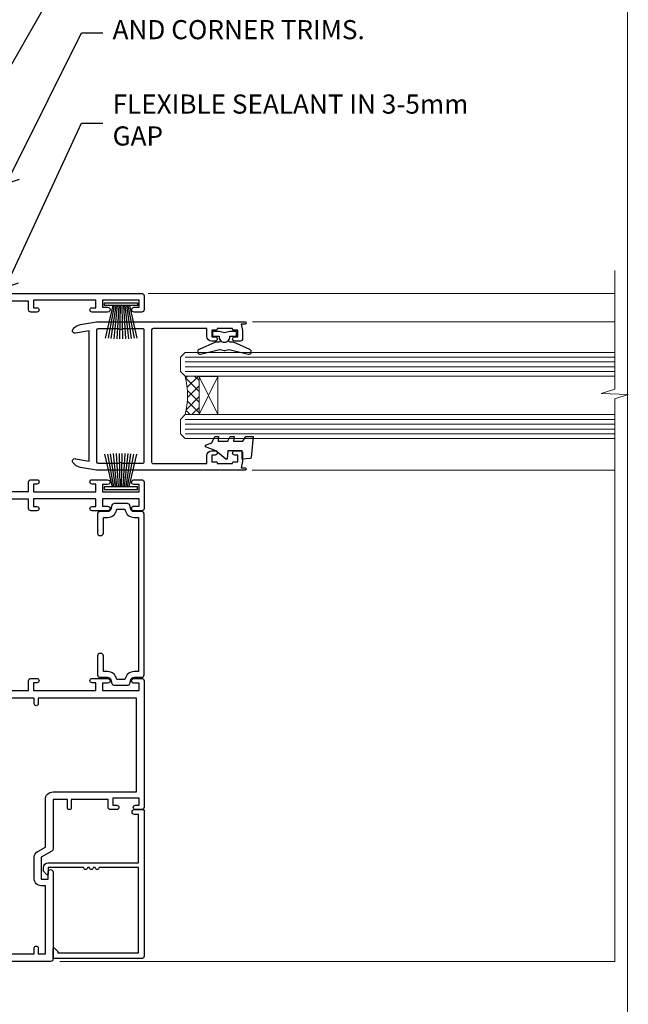
# Model space of a CAD drawing. Units: millimetres. Extents: x -33 to 7753, y -256 to 1143.
# Drawn here: x 2826 to 2953, y 283 to 489 of the extents above; entities that cross this region are included whole.
import ezdxf
from ezdxf import colors
from ezdxf.entities.mleader import LeaderData, LeaderLine
from ezdxf.math import Vec2, Vec3

# ---------------------------------------------------------------- set-up
doc = ezdxf.new("R2010")
doc.units = ezdxf.units.MM
doc.layers.add('Aluminium Systems Ltd Joinery Detail', color=7, linetype='Continuous')
doc.layers.add('Aluminium Systems Ltd Notes', color=7, linetype='Continuous')
doc.layers.add('No Print', color=7, linetype='Continuous', plot=False)
doc.styles.get("Standard").update_dxf_attribs({"font": 'arial.ttf'})

# ---------------------------------------------------------------- blocks, each defined once
blk = doc.blocks.new('Page Layout')
at = {"layer": 'Aluminium Systems Ltd Joinery Detail', "color": 8, "lineweight": 5}
blk.add_lwpolyline([(0, 694.6394637946069), (0, 0), (553.0825377109722, 0), (553.0825377109722, 694.6394637946069)], close=True, dxfattribs=at)
blk = doc.blocks.new('Page Layout Group')
at = {"layer": 'No Print'}
blk.add_blockref('Page Layout', (2400, 0), dxfattribs=at)
blk = doc.blocks.new('PB69750-4B')
for p, q in [((-1.750000000000014, 0.5), (-3.322276449314941, 7.321139697068929)), ((-1.431818181818187, 0.5), (-2.721879321754528, 7.380097546926656)), ((-1.113636363636374, 0.5), (-2.119293789530161, 7.427384292916386)), ((-0.7954545454545467, 0.5), (-1.515002302965286, 7.462919719820221)), ((-0.4772727272727337, 0.5), (-0.9094902062915224, 7.486643546856435)), ((-0.1590909090909065, 0.5), (-0.3032449143314011, 7.498515529937265)), ((0.1590909090909207, 0.5), (0.3032449143314011, 7.498515529937265)), ((0.4772727272727337, 0.5), (0.9094902062915367, 7.486643546856435)), ((0.795454545454561, 0.5), (1.515002302965286, 7.462919719820221)), ((1.113636363636374, 0.5), (2.119293789530161, 7.427384292916386)), ((1.431818181818201, 0.5), (2.721879321754528, 7.380097546926656)), ((1.750000000000014, 0.5), (3.322276449314955, 7.321139697068929))]:
    blk.add_line(p, q)
blk.add_lwpolyline([(-3.450000000000003, 0), (3.450000000000003, 0), (3.450000000000003, 0.5), (-3.450000000000003, 0.5)], close=True)
blk = doc.blocks.new('SH270B')
blk.add_blockref('PB69750-4B', (0, 0))
blk = doc.blocks.new('F212-21056')
at = {"layer": 'Aluminium Systems Ltd Joinery Detail', "linetype": 'Continuous', "flags": 128}
blk.add_lwpolyline([(136.5999999999947, 36.30000001105515), (136.5999999999947, 37.40000001105551, 1.000000000001819), (135.5999999999947, 37.40000001105369), (135.6000000000002, 34.15000148976111, 0.9999999999999999), (136.500002957411, 34.15000148976111), (136.500002957411, 34.90000001105551), (138.0999999999947, 34.90000001105551), (138.0999999999947, 21.90001072322781), (136.500002957411, 21.90001072322781), (136.5000029574128, 22.65001072322781, 0.9999999999999999), (135.6000029574132, 22.65001072322781), (135.6000029574132, 21.40001072322781, 0.414213562373095), (136.1000029574132, 20.90001072322781), (137.8999999999976, 20.90001072322781), (137.8999999999976, 11.60001072320091), (98.15000000000123, 11.60001072320478), (98.15000000000123, 20.90001072322781), (100.0999970425835, 20.90001072322781, 0.414213562373095), (100.5999970425835, 21.40001072322781), (100.5999970425835, 22.65001072322781, 0.9999999999999999), (99.69999704258203, 22.65001072322781), (99.69999704258203, 21.90001072322781), (98.09999999999832, 21.90001072322781), (98.09999999999832, 34.90000001105551), (99.69999704258203, 34.90000001105551), (99.69999704258385, 34.15000148976111, 0.9999999999999999), (100.5999999999947, 34.15000148976111), (100.5999999999983, 37.40000001105369, 1.000000000001819), (99.59999999999832, 37.40000001105551), (99.59999999999832, 36.30000001105515), (98.09999999999832, 36.30000001105515), (98.09999999999832, 44.00000001105587), (99.59999999999832, 44.00000001105587), (99.60000000000196, 42.90000001105369, 0.9999999999981809), (100.600000000002, 42.90000001105551), (100.5999999999983, 44.50000001105587, 0.414213562373095), (100.0999999999983, 45.00000001105587), (94.59999999999468, 45.00000001105587, 0.414213562373095), (94.09999999999468, 44.50000001105587), (94.09999999999468, 42.90000001105551, 0.9999999999981809), (95.09999999999468, 42.90000001105369), (95.09999999999468, 44.00000001105587), (96.59999999999468, 44.00000001105587), (96.59999999999468, 36.30000001105515), (95.09999999999468, 36.30000001105515), (95.09999999999468, 37.40000001105551, 1.000000000001819), (94.09999999999468, 37.40000001105369), (94.10000000000014, 34.15000148976111, 0.9999999999999999), (95.00000295741097, 34.15000148976111), (95.00000295741097, 34.90000001105551), (96.59999999999468, 34.90000001105551), (96.59999999999468, 21.90001072322781), (95.00000295741097, 21.90001072322781), (95.00000295741279, 22.65001072322781, 0.9999999999999999), (94.10000295741315, 22.65001072322781), (94.10000295741315, 21.40001072322781, 0.414213562373095), (94.60000295741315, 20.90001072322781), (96.5499999999954, 20.90001072322781), (96.5499999999954, 11.60001072320125), (56.59999999999854, 11.60001072319955), (56.59999999999832, 20.90001072322781), (58.59999704258348, 20.90001072322781, 0.414213562373095), (59.09999704258348, 21.40001072322781), (59.09999704258348, 22.65001072322781, 0.9999999999999999), (58.19999704258203, 22.65001072322781), (58.19999704258203, 21.90001072322781), (56.59999999999832, 21.90001072322781), (56.59999999999832, 34.90000001105551), (58.19999704258203, 34.90000001105551), (58.19999704258385, 34.15000148976111, 0.9999999999999999), (59.09999999999468, 34.15000148976111), (59.09999999999832, 37.40000001105369, 1.000000000001819), (58.09999999999832, 37.40000001105551), (58.09999999999832, 36.30000001105515), (56.59999999999832, 36.30000001105515), (56.59999999999832, 44.00000001105587), (58.09999999999832, 44.00000001105587), (58.10000000000196, 42.90000001105369, 0.9999999999981809), (59.10000000000196, 42.90000001105551), (59.09999999999832, 44.50000001105587, 0.414213562373095), (58.59999999999832, 45.00000001105587), (32.2000000000005, 45.00000001105587, 0.414213562373095), (31.7000000000005, 44.50000001105587), (31.7000000000005, 43.20000001105478, 0.9999999999999999), (32.60000000000196, 43.20000001105478), (32.59999999999832, 44.00000001105587), (34.09999999999832, 44.00000001105587), (34.09999999999832, 38.50000001105587), (32.59999999999832, 38.50000001105587), (32.59999999999832, 39.30000001105515, 0.9999999999999999), (31.69999999999686, 39.30000001105515), (31.7000000000005, 38.00000001105406, 0.4142135623720295), (32.2000000000005, 37.50000001105587), (33.79999999999905, 37.50000001105587), (33.79999999999905, 29.80000001105515), (32.09999999999832, 29.80000001105515, 0.9999999999999999), (32.09999999999832, 29.00000001105587), (33.79999999999905, 29.00000001105587), (33.79999999999905, 26.0000000110104), (23.48871270555696, 26.00000001105587, 0.2679793930039699), (23.05567182911159, 25.74995120494174), (21.75699999999756, 23.50000001105587), (17.2000000000005, 23.50000001105587), (17.2000000000005, 25.00000001105587), (18.7000000000005, 25.00000001105587, 0.9999999999999999), (18.7000000000005, 26.00000001105587), (0.4999999999997726, 26.00000001105587, 0.414213562373095), (-2.273736754432321e-13, 25.50000001105587), (0, 1.600000000002296, 0.4142135623730742), (1.600000000001501, 0), (50.63403342950551, 5.684341886080801e-14), (51.67326386982336, 1.799999923416237, 0.4142135623717527), (51.60005878906873, 2.07320500417535), (50.90005878907346, 2.477350192606593), (50.90005878907709, 9.000010723208163, -0.4142135623725622), (51.90005878907709, 10.00001072320634), (52.07504802575227, 10.00001072320634, -0.4142135623698984), (53.07504802575772, 9.000010723219077), (53.07504802579956, 5.150010723209618, 0.414213562373095), (53.27504802580029, 4.950010723208891), (55.70004802586141, 4.950010723208891), (56.10004802585922, 5.350010723208527), (56.50004802586068, 4.950010723208891), (58.9250480259218, 4.950010723208891, 0.4142135623757589), (59.12504802592071, 5.150010723209618), (59.12504802592252, 6.750010723240905, 0.4142135623757589), (58.92504802591998, 6.950010723245271), (58.3411739962869, 6.950010723207072, 0.5666580929707958), (57.11347143408261, 7.33545028362829, -0.1837465194459543), (56.10004802581193, 6.950010723205253), (54.5750480258032, 6.950010723190701), (54.5750480258032, 7.195383785659999), (54.93183025005078, 7.494759618433875, -0.3639702342665841), (54.93183025004896, 9.455261827977722), (54.5750480258032, 9.754637660753417), (54.5750480258032, 10.00001072316087), (56.10004802580465, 10.00001072320816, -0.1837465194615133), (57.1134714341681, 9.614571162754203, 0.5666580929869405), (58.34117399640172, 10.00001072320634), (83.29999858915721, 10.00001072320634), (83.29999858915721, 2.477350155288207), (82.59999858916012, 2.073204966856849, 0.4142135623767503), (82.52679350840572, 1.799999886097851), (83.56602399024518, -1.092357138077205e-07), (84.19999864430315, -3.931194214601419e-08, 0.4142135300680742), (84.69999858915503, 0.4999999606880579), (84.69999858910774, 10.00001068586545), (84.69999858910774, 10.00001068586545), (92.25887261866706, 10.00001068589091, 0.566658092971299), (93.4865751808727, 9.614571125467421, -0.1837465194457441), (94.49999858914157, 10.00001068589114), (96.02499858914803, 10.00001068590615), (96.02499858914803, 9.754637623437304), (95.66821636490363, 9.455261790663428, -0.3639702342667704), (95.66821636490408, 7.494759581118558), (96.02499858914803, 7.195383748344796), (96.02499858914803, 6.950010685936888), (94.49999858914884, 6.950010685890504, -0.1837465194615922), (93.48657518078267, 7.335450246344465, 0.5666580929875286), (92.2588726185536, 6.950010685889822), (91.67499858897804, 6.950010685900509, 0.4142135623784227), (91.47499858897459, 6.750010685900691), (91.47499858897504, 5.15001068586713, 0.414213562373095), (91.67499858897486, 4.950010685867312), (94.09999858903689, 4.950010685867312), (94.49999858903652, 5.350010685867403), (94.89999858903616, 4.950010685867312), (97.32499858909637, 4.950010685867312, 0.414213562373095), (97.52499858909619, 5.15001068586713), (97.52499858909619, 9.00001068586522, -0.4142135623730284), (98.52499858909619, 10.00001068586499), (104.2999985889635, 10.00001068586545), (104.2999985889635, 0.4999999606641836, 0.4142135300680742), (104.7999985338154, -3.933581638193573e-08), (105.3203777284964, -9.673107115304447e-08, 0.2679492219855076), (105.4935828313121, 0.09999990326952002), (106.4732036697144, 1.796752967548912, 0.4142135623744373), (106.3999985889584, 2.069958048306887), (105.6999985889631, 2.474103236739495), (105.6999985889631, 10.00001068586499), (130.6589435818485, 10.00001068586454, 0.5666580929713638), (131.8866461440546, 9.614571125440932, -0.1837465194457516), (132.900069552323, 10.00001068586465), (134.4250695523299, 10.00001068587977), (134.4250695523299, 9.754637623410929), (134.0682873280855, 9.455261790637053, -0.3639702342667704), (134.068287328086, 7.494759581092183), (134.4250695523299, 7.19538374831842), (134.4250695523299, 6.950010685910513), (132.9000695523303, 6.950010685864129, -0.1837465194615922), (131.8866461439641, 7.335450246318089, 0.5666580929875717), (130.6589435817407, 6.950010685889822), (130.0750093521881, 6.950010685900509, 0.4142135623784227), (129.8750093521847, 6.750010685900691), (129.8750093521851, 5.15001068586713, 0.414213562373095), (130.075009352185, 4.950010685867312), (132.500009352247, 4.950010685867312), (132.9000093522466, 5.350010685867403), (133.3000093522463, 4.950010685867312), (135.7250093523065, 4.950010685867312, 0.414213562373095), (135.9250093523063, 5.15001068586713), (135.9250093523063, 9.00001068586522, -0.414213562373095), (136.9250093523072, 10.00001068586522), (137.099998588961, 10.00001068586522, -0.4142135623729286), (138.099998588961, 9.000010685865675), (138.0999985889642, 2.474103236739268), (137.3999985889703, 2.069958048307456, 0.414213562374551), (137.3267935082138, 1.796752967548912), (138.3064143466157, 0.09999990326952002, 0.2679492219857861), (138.4796194494323, -9.673107115304447e-08), (139.0000000552484, -3.93351342609094e-08, 0.4142135300680742), (139.5000000001003, 0.4999999606648657), (139.4999999999962, 44.50000001105769, 0.4142135623720295), (138.9999999999962, 45.00000001105587), (136.0999999999947, 45.00000001105587, 0.414213562373095), (135.5999999999947, 44.50000001105587), (135.5999999999947, 42.90000001105551, 0.9999999999981809), (136.5999999999947, 42.90000001105369), (136.5999999999947, 44.00000001105587), (138.0999999999947, 44.00000001105587), (138.0999999999947, 36.30000001105515)], format="xyb", close=True, dxfattribs=at)
at = {"layer": 'Aluminium Systems Ltd Joinery Detail', "linetype": 'Continuous'}
blk.add_lwpolyline([(9.624999999999773, 1.600000000002296), (16.599995655057, 1.600000000000932), (1.800000000000637, 1.600000000002296, -0.414213562373428), (1.600000000000364, 1.800000000002342), (1.599999999998317, 10.80001072320385), (2.799999999999045, 10.80001072320385, 0.9999999999999999), (2.799999999999045, 11.60001072320313), (1.599999999998317, 11.60001072320313), (1.599999999998317, 22.10000001105448), (2.799999999999045, 22.1000000110563, 0.9999999999999999), (2.799999999999045, 22.90000001105921), (1.599999999998317, 22.90000001105739), (1.599999999998317, 24.40000001105733), (15.79999999999905, 24.40000001105369), (15.80000000000086, 23.50000001105587, 0.4142135623734756), (17.2000000000005, 22.10000001105811), (21.75699999999938, 22.10000001105448, 0.2679793930044862), (22.96951445405261, 22.80013666817479), (23.89295557556375, 24.40000001105369), (33.80000000006817, 24.40000001105369, 0.414213562374427), (35.40000000006671, 26.00000001105951), (35.40000000000123, 43.40000001105551), (54.99999999999613, 43.40000001105551), (54.99999999991974, 22.90000001097729), (53.79999999991901, 22.90000001097729, 0.9999999999999999), (53.79999999991901, 22.10000001097802), (54.9999999999161, 22.10000001097802), (54.99999999988154, 11.60001072320307), (51.90005878907618, 11.60001072320307, 0.414213562373095), (49.30005878907673, 9.000010723204525), (49.30005878907855, 1.600000000002126), (22.65001494525723, 1.600000000002183), (22.65000530013481, 3.325010723144487, 0.1837465194545231), (21.88544486060187, 5.335244041300939, 1.00000000000231), (20.76456573971677, 4.338434131463032, -0.183746519445415), (21.15000530013299, 3.325010723193941), (21.15000530015095, 1.800010723188848), (20.90463223768165, 1.80001072318862), (20.60525640490914, 2.156792947432223, -0.3639702342613864), (18.64475419538849, 2.156792947412441), (18.34537836263189, 1.800010723186119), (18.10000530016259, 1.800010723185778), (18.10000530017737, 3.325010723190871, -0.1837465194449396), (18.48544486059018, 4.338434131458598, 1.000000000004035), (17.36456573970418, 5.335244041296392, 0.1837465194545112), (16.60000530017555, 3.325010723138575), (16.599995655057, 1.600000000000932)], format="xyb", close=True, dxfattribs=at)
blk = doc.blocks.new('F223-20227')
blk.add_lwpolyline([(12.0999114222205, 9.600000217851095), (12.09991142222049, 9.200000217851096, -1.000000000000002), (12.09991142222051, 8.400000217851096), (12.0999114222206, 1.000000217851095), (13.39999370821801, 1.000000217851095, -0.6682266778090358), (13.54139627609192, 0.658560075745811), (12.88266142222045, 2.178510953854129e-07), (12.0999114222206, 2.178510953854129e-07, -0.414213562373095), (11.0999114222206, 1.000000217851095), (11.09991142222077, 19.7999622178512), (1.000000422221376, 19.7999622178512), (1.000000422221433, 18.99996221785148, -0.4142135623731377), (0.5000004222214329, 18.49996221785142), (0.5000004222214329, 18.49996221785142, -0.4142135623730622), (4.222214329274721e-07, 18.99996221785136), (4.222212623972155e-07, 20.79996221785115, -0.4142135623731185), (0.2000004222213079, 20.99996221785122), (30.59987142222133, 20.99996221785122, -0.4142135623730992), (31.09987142222133, 20.49996221785119), (31.09987142222116, 2.000000217850641), (29.08271413469532, 2.000000217850641, -0.6681786379192693), (28.94129277845803, 2.341421574087974), (29.5998714222203, 3.000000217850641), (29.89987142222117, 3.000000217850641), (29.89987142222117, 19.7999622178512), (12.09991142222037, 19.7999622178512), (12.09991142222047, 11.6000002178511, -1.000000000000002), (12.09991142222048, 10.8000002178511), (12.09991142222049, 10.4000002178511, -1.000000000000002)], format="xyb", close=True)
blk = doc.blocks.new('F242-21513')
at = {"flags": 128}
blk.add_lwpolyline([(2.875000000002984, 8.50000000000108), (35.07499999999996, 8.500000000001073), (35.0750000000001, 7.600000000000243, 0.3455142214524974), (36.52317250378999, 5.754504967856228), (36.75000000000304, 5.698971412956034), (36.75000000000298, 4.00102858704502), (36.52317250378982, 3.94549503214477, 0.345514221452498), (35.07500000000007, 2.100000000000634), (35.07499999999996, 1.199999999999974), (31.77500000000001, 1.199999999999918, 0.414213562373095), (31.27500000000001, 0.6999999999999176), (31.27499999999995, 0.4999999999999289, 0.4142135623730617), (31.77499999999995, -1.4210854715202e-14), (35.77500000000012, -7.105427357601002e-14, 0.414213562373095), (36.27500000000012, 0.4999999999999289), (36.27500000000012, 2.100000000000861, -0.3455142214525114), (36.80853723823819, 2.779919222369514), (37.57940952255447, 2.968649773280667, 0.339454258863361), (37.95000000000297, 3.451612686422713), (37.95000000000297, 6.248387313580274, 0.3394542588633857), (37.57940952255447, 6.731350226720387), (36.80853723823824, 6.920080777631419, -0.3455142214525241), (36.27499999999972, 7.599999999999959), (36.27500000000016, 9.200000000001005, 0.414213562373095), (35.77499999999974, 9.700000000001005), (2.175000000003223, 9.700000000001069, 0.414213562373095), (1.675000000002797, 9.200000000001069), (1.675000000003223, 7.599999999999966, -0.3455142214525239), (1.1414627617647, 6.920080777631426), (0.3705904774484736, 6.731350226720338, 0.3394542588633775), (-2.842170943040401e-14, 6.248387313580338), (2.842170943040401e-14, 3.451612686422777, 0.3394542588633688), (0.3705904774484736, 2.968649773280731), (1.141462761764757, 2.779919222369585, -0.3455142214525114), (1.675000000002825, 2.100000000000932), (1.675000000002825, 0.5, 0.414213562373095), (2.175000000002825, 0), (6.175000000002825, 0, 0.414213562373095), (6.675000000002825, 0.5), (6.675000000002882, 0.6999999999998749, 0.4142135623731283), (6.175000000002882, 1.199999999999932), (2.875000000002984, 1.199999999999989), (2.875000000002871, 2.100000000000819, 0.3455142214524811), (1.426827496213065, 3.945495032144834), (1.199999999999903, 4.001028587045028), (1.19999999999996, 5.698971412956041), (1.426827496213122, 5.754504967856235, 0.3455142214524983), (2.875000000002842, 7.600000000000421)], format="xyb", close=True, dxfattribs=at)
blk = doc.blocks.new('DY430')
blk.add_lwpolyline([(3.750000003219053, 7.787641979452935), (4.750000003219057, 8.412511331362264), (4.750000003219064, 9.912511331362271), (0.327803933092305, 9.525619307337298, 0.3639702342661976), (0.1459961420234848, 9.343811516268477), (3.219064126369631e-09, 7.675068013732659), (1.750000003219053, 7.675068013732652), (1.750000003219061, 4.675068013732659), (3.219064126369631e-09, 4.5219628525623), (3.219064126369631e-09, 4.221962852562289), (1.750000003219057, 2.136394065522431), (2.548248994301652, -5.111807865887386e-09), (2.951751012136466, -5.111807865887386e-09), (3.436289395081346, 1.296794528776978), (4.750000003219057, 1.937534004310404), (4.750000003219053, 2.737534004310422), (3.750000003219057, 2.650045340784494), (3.75000000321905, 4.649801415744545), (4.750000003219057, 5.137534004310403), (4.750000003219053, 5.937534004310422), (3.750000003219068, 5.850045340784494)], format="xyb", close=True)
blk = doc.blocks.new('F332-21495')
at = {"flags": 128}
for points in [[(2.400006320124305, 0.5955049055572204, -0.6705585010340266), (1.596677866038931, 0.08743269869091819, -0.1972044072456761), (0.582031177381964, 1.691721508095441), (4.316385684433044e-07, 4.992581894897455), (4.316319746067165e-07, 35.99258189489063, -0.9999999999999999), (0.5000004316401601, 35.992581894887), (0.5000004316401601, 35.19258189488681), (1.805807188508993, 35.45374324627045, -0.04938898902177995), (2.198039458790277, 35.49258189488791), (3.550000431724925, 35.49258189488518, -0.414213562373095), (4.050000431724925, 34.99258189488518), (4.050000431724015, 33.84258189489464, -0.9999999999999999), (3.150000431715284, 33.84258189489464), (3.15000043172256, 34.49258189488881), (1.750000431721105, 34.49258189488881), (1.750000431729291, 33.59258189489191, -0.414213562374427), (1.550000431728563, 33.39258189489027), (1.400000431618878, 33.39258189489027), (1.400000431618878, 30.19258189489318), (1.550000431757667, 30.19258189489318, -0.4142135623704312), (1.750000431757485, 29.99258189489518), (1.750000431764761, 29.09258189489464), (3.15000043172256, 29.09258189489464), (3.150000431715284, 29.74258189488881, -0.9999999999999999), (4.050000431724015, 29.74258189488881), (4.050000431723788, 29.04258189489173, -0.4142135623730867), (3.050000431723788, 28.04258189489173), (1.400000431652074, 28.0425818949181), (1.400000431647413, 16.79258189488664, 0.4142135623731784), (1.700000431647368, 16.49258189488651), (29.30000043168644, 16.49258189488293, 0.4142135623746436), (29.60000043168651, 16.79258189488448), (29.60000043162847, 28.04258189491898), (27.95000043165976, 28.04258189489173, -0.4142135623731034), (26.95000043165982, 29.0425818948917), (26.95000043165999, 29.74258189488879, -0.9999999999999999), (27.85000043165417, 29.74258189488879), (27.85000043165417, 29.09258189489461), (29.25000043169928, 29.09258189489461), (29.250000431692, 29.99258189488424, -0.414213562374427), (29.45000043169273, 30.19258189488588), (29.6000004315905, 30.19258189488588), (29.6000004315905, 33.39258189489752), (29.45000043166363, 33.39258189489752, -0.4142135623684333), (29.25000043166267, 33.59258189489552), (29.25000043165562, 34.49258189488879), (27.85000043165417, 34.49258189488879), (27.85000043165417, 33.84258189489461, -0.9999999999999999), (26.95000043165999, 33.84258189489461), (26.9500004316609, 34.99258189488515, -0.4142135623688329), (27.45000043158814, 35.49258189489242), (28.80196140442001, 35.49258189488879, -0.04938898902122143), (29.19419367469641, 35.45374324627042), (30.5000004316056, 35.19258189488497), (30.50000043162561, 35.99258189489061, -0.9999999999935766), (31.00000043160287, 35.99258189489018), (31.00000043160219, 4.992581894897455), (30.41796968585879, 1.691721508095441, -0.1972044072456687), (29.40332299720183, 0.08743269869094661, -0.6705585010340168), (28.59999454311645, 0.5955049055571919), (29.11082738152584, 3.49258189490655), (1.88917348171492, 3.49258189490655)], [(29.6000004316038, 10.3925818948957, 0.500000000000071), (29.6000004316038, 9.59258189489563), (29.6000004316038, 5.392581894903287, -0.4142135623731504), (29.30000043160373, 5.092581894903276), (1.700000431637136, 5.092581894906914, -0.4142135623730396), (1.400000431637181, 5.392581894906925), (1.400000431637181, 9.59258189489563, 0.500000000000071), (1.400000431637181, 10.3925818948957), (1.400000431637181, 14.59258189488801, -0.4142135623731505), (1.700000431637193, 14.89258189488802), (29.30000043160379, 14.892581894888, -0.414213562373095), (29.6000004316038, 14.59258189488799)]]:
    blk.add_lwpolyline(points, format="xyb", close=True, dxfattribs=at)
blk = doc.blocks.new('AC35 Stacker Window Jamb')
at = {"layer": 'Aluminium Systems Ltd Joinery Detail', "lineweight": 5}
h = blk.add_hatch(dxfattribs=at)
h.set_pattern_fill('NET', color=256, scale=0.5, angle=-135.0000000000001)
h.set_pattern_definition([(224.9999999999999, (-63.25921817266953, 844.1491177313187), (1.122532015133643, -1.122532015133645), []), (314.9999999999999, (-63.25921817266953, 844.1491177313187), (1.122532015133645, 1.122532015133643), [])])
edge = h.paths.add_edge_path()
edge.add_line((56.00765722163669, -30.60752813773979), (55.91607515196938, -30.60752813774161))
edge.add_arc((51.00765722164124, -20.00026952530334), 11.68787841526074, -65.16806472836493, -64.67238000446147)
edge.add_line((56.00765722163669, -30.56466737136907), (56.00765722163669, -30.60752813773979))
edge = h.paths.add_edge_path()
edge.add_arc((37.97168594590676, -34.69212676021198), 16.12503820224115, -14.385868132272208, 14.339788384232975, ccw=False)
edge.add_line((53.59111503606437, -38.69840831812508), (56.50204672826294, -38.69840831812508))
edge.add_line((56.50204672826294, -38.69840831812508), (56.50204672824839, -30.69840831812508))
edge.add_line((56.50204672824839, -30.69840831812508), (53.59433200952481, -30.69840831812598))
blk.add_lwpolyline([(62.88609243626161, -21.32149450821635), (61.76109243626161, -21.62293734970126), (60.63609243626161, -21.32149450821635), (59.26109243626161, -21.32149450821635), (59.26109243626161, -22.32149450821635), (60.64305844751198, -22.32149450821635, 0.447213595499958), (61.76109243626161, -23.57149450821635, 0.4472135954999584), (62.87912642501124, -22.32149450821635), (64.2610924362616, -22.32149450821635), (64.2610924362616, -21.32149450821635)], format="xyb", close=True)
blk.add_lwpolyline([(60.87634493296446, -23.14136633482167), (60.80081220392367, -23.42325831723701, -0.3394542588633712), (60.60762703866567, -23.57149450821635), (59.96109243626142, -23.57149450821635, 0.1052493344124674), (59.87964023756012, -23.58883214393018), (56.45746193950708, -25.11483859750069, 0.9133919180647162), (56.77922479011613, -26.05733887318593), (60.74598795718975, -25.09282615286702, -0.1257362244887155), (60.84500470775129, -25.09397873359694), (61.70932862680274, -25.32557362982334, 0.1316524975874038), (61.81285624484372, -25.32557362982334), (62.67718016477193, -25.09397873359694, -0.1257362244887155), (62.77619691533346, -25.09282615286702), (66.74296008240708, -26.05733887318593, 0.913391918064716), (67.06472293301613, -25.11483859750069), (63.64254463496309, -23.58883214393018, 0.1052493344124674), (63.56109243626179, -23.57149450821635), (62.91455783385754, -23.57149450821635, -0.3394542588633712), (62.72137266859954, -23.42325831723701), (62.64583993955875, -23.14136633482167)], format="xyb")
at = {"layer": 'Aluminium Systems Ltd Joinery Detail', "linetype": 'Continuous', "lineweight": 5}
for p, q in [((143.2472797300102, -13.40744009562786, 1.15111923958284), (45.82828378684917, -13.40744009562786)), ((143.2472797300102, -19.29609927743422, 1.15111923958284), (67.64945392801292, -19.29609927743149)), ((143.2472797300102, -50.28870813382946, 1.15111923958284), (67.5472705398206, -50.28870813382673))]:
    blk.add_line(p, q, dxfattribs=at)
at = {"layer": 'Aluminium Systems Ltd Joinery Detail', "lineweight": 5, "ltscale": 3}
for p, q in [((53.59111503606346, -26.69018918859729), (143.2472797300102, -26.69018918860002, 1.15111923958284)), ((53.59111503606346, -27.69018918859729), (143.2472797300102, -27.69018918860002, 1.15111923958284)), ((53.59111503606346, -28.69018918859729), (143.2472797300102, -28.69018918860002, 1.15111923958284)), ((53.59111503606346, -29.69018918859729), (143.2472797300102, -29.69018918860002, 1.15111923958284)), ((53.59111503606437, -39.69840831812508), (143.2472797300102, -39.6984083181278, 1.15111923958284)), ((53.59111503606437, -40.69840831812508), (143.2472797300102, -40.6984083181278, 1.15111923958284)), ((53.59111503606437, -41.69840831812508), (143.2472797300102, -41.6984083181278, 1.15111923958284)), ((53.59111503606346, -42.69840831812508), (143.2472797300102, -42.6984083181278, 1.15111923958284))]:
    blk.add_line(p, q, dxfattribs=at)
at = {"layer": 'Aluminium Systems Ltd Joinery Detail', "lineweight": 5}
for p, q in [((60.37338770341194, -30.69840831812508), (56.50204672824839, -38.69840831812508)), ((56.50204672824839, -30.69840831812508), (60.37338770341194, -38.69840831812508))]:
    blk.add_line(p, q, dxfattribs=at)
at = {"layer": 'Aluminium Systems Ltd Joinery Detail', "linetype": 'Continuous', "lineweight": 5}
blk.add_lwpolyline([(143.2472797300102, -8.605859650544517), (143.2472797300102, -8.605859650544517), (143.2472797300102, -33.40699453230172), (140.3846851151243, -34.27049986291513), (146.0231145357534, -34.52049986291513), (143.2472797300102, -35.42499793296793), (143.2472797300102, -152.8828257134164), (27.40684979945217, -152.8828257134164)], dxfattribs=at)
at = {"layer": 'Aluminium Systems Ltd Joinery Detail', "lineweight": 5}
for points in [[(143.2472797300102, -30.69018918860002), (53.59111503606346, -30.69018918859729), (52.59111503606346, -29.69500624699867), (52.59111503606346, -26.69025084067107), (53.59111503606346, -25.69018918859729), (143.2472797300102, -25.69018918860002)], [(143.2472797300102, -43.6984083181278), (53.59111503606437, -43.69840831812508), (52.59111503606437, -42.70322537652646), (52.59111503606437, -39.69846997019886), (53.59111503606437, -38.69840831812508), (143.2472797300102, -38.6984083181278)]]:
    blk.add_lwpolyline(points, dxfattribs=at)
blk.add_lwpolyline([(56.50204672824839, -30.69840831812508), (56.50204672824839, -38.69840831812508), (60.37338770341194, -38.69840831812508), (60.37338770341194, -30.69840831812508)], close=True, dxfattribs=at)
blk.add_arc((36.64502621096744, -34.68835509098062), 17.41408778410823, 346.6866556228424, 13.24537272997335, dxfattribs=at)
at = {"layer": 'Aluminium Systems Ltd Joinery Detail', "xscale": -1, "rotation": 270}
blk.add_blockref('F212-21056', (3.933473635697737e-08, -152.8828257134164), dxfattribs=at)
at = {"layer": 'Aluminium Systems Ltd Joinery Detail', "lineweight": 5, "xscale": -1, "rotation": 180}
blk.add_blockref('SH270B', (40.19765503560757, -15.3747382002266), dxfattribs=at)
at = {"layer": 'Aluminium Systems Ltd Joinery Detail', "rotation": 270}
for name, p in [('F332-21495', (30.07345291120282, -19.29238220574143)), ('F242-21513', (35.30000005038983, -57.27215933511343)), ('F223-20227', (23.99999983254111, -121.1828252911973))]:
    blk.add_blockref(name, p, dxfattribs=at)
at = {"layer": 'Aluminium Systems Ltd Joinery Detail', "lineweight": 9, "ltscale": 0.12, "xscale": -1, "rotation": 270}
blk.add_blockref('DY430', (57.82178216338616, -47.99343569839493), dxfattribs=at)
at = {"layer": 'Aluminium Systems Ltd Joinery Detail', "lineweight": 5}
blk.add_blockref('SH270B', (40.14076119003857, -54.30071606731963), dxfattribs=at)
blk = doc.blocks.new('_Open90')
at = {"color": 0, "linetype": 'ByBlock', "lineweight": -2}
for p, q in [((0, 0), (-1, 0)), ((-0.5, 0.5), (0, 0)), ((0, 0), (-0.5, -0.5))]:
    blk.add_line(p, q, dxfattribs=at)
blk = doc.blocks.new('Liner Jamb Text AC35 Gib Stacker')
at = {"layer": 'Aluminium Systems Ltd Notes', "color": 3, "lineweight": 5, "ltscale": 0.12}
ml = blk.add_multileader_mtext('Standard', dxfattribs=at)
ml.set_content('FIXINGS 150 FROM CORNERS AND 450 CENTRES', color=3)
ml.set_leader_properties(color=8)
ml.set_arrow_properties(name='OPEN90')
ml.build(insert=Vec2(0, 0))
ml.multileader.update_dxf_attribs({"text_left_attachment_type": 2, "text_right_attachment_type": 2})
ctx = ml.context
ctx.base_point, ctx.plane_origin = Vec3(33.95744641965109, 61.0465229724814, 1.5), Vec3(-136.478811836716, 24.7299193254421, 1.5)
ctx.left_attachment, ctx.right_attachment = 2, 2
notes = []
notes.append((ctx, [(0, (1, 1, 0), (29.4926109174412, 61.0465229724814, 1.5), (1, 0), 4.464835502209894, [(0, [(-33.12548720766608, -35.18806892803605, 1.5)], 0, [])])]))
ctx.mtext.insert, ctx.mtext.width, ctx.mtext.line_spacing_style, ctx.mtext.flow_direction = Vec3(35.9574464196503, 70.37985630581534, 1.5), 55.16606061165112, 2, 5
ml = blk.add_multileader_mtext('Standard', dxfattribs=at)
ml.set_content('WATER RESISTANT\\PAIRSEAL ON PEF ROD', color=3)
ml.set_leader_properties(color=8)
ml.set_arrow_properties(name='OPEN90')
ml.build(insert=Vec2(0, 0))
ml.multileader.update_dxf_attribs({"text_left_attachment_type": 2, "text_right_attachment_type": 2})
ctx = ml.context
ctx.base_point, ctx.plane_origin = Vec3(33.95744641965109, 39.73398018291482, 1.5), Vec3(-136.478811836716, -21.50388259892134, 1.5)
ctx.left_attachment, ctx.right_attachment = 2, 2
notes.append((ctx, [(0, (1, 1, 0), (29.4926109174412, 39.73398018291482, 1.5), (1, 0), 4.464835502209894, [(0, [(-6.754203483329547, -16.34478209023564, 1.5)], 0, [])])]))
ctx.mtext.insert, ctx.mtext.width, ctx.mtext.line_spacing_style, ctx.mtext.flow_direction = Vec3(35.9574464196503, 45.73398018291482, 1.5), 79.86544210516695, 2, 5
ml = blk.add_multileader_mtext('Standard', dxfattribs=at)
ml.set_content('FLAT PACKERS', color=3)
ml.set_leader_properties(color=8)
ml.set_arrow_properties(name='OPEN90')
ml.build(insert=Vec2(0, 0))
ml.multileader.update_dxf_attribs({"text_left_attachment_type": 2, "text_right_attachment_type": 2})
ctx = ml.context
ctx.base_point, ctx.plane_origin = Vec3(33.95744641965081, 25.381708497011, 1.5), Vec3(-124.7868928533635, 107.6712013822494, 1.5)
ctx.left_attachment, ctx.right_attachment = 2, 2
notes.append((ctx, [(0, (1, 1, 0), (28.8373684073913, 25.381708497011, 1.5), (1, 0), 5.120078012259512, [(0, [(-6.116556506325651, -35.8843777039865, 1.5)], 0, [])])]))
ctx.mtext.insert, ctx.mtext.width, ctx.mtext.defined_height, ctx.mtext.line_spacing_style, ctx.mtext.flow_direction = Vec3(35.95744641965121, 28.04837516367888, 1.5), 101.6537517503709, 9.448686068864237, 2, 5
ml = blk.add_multileader_mtext('Standard', dxfattribs=at)
ml.set_content('PLASTER OVER GIB GOLDLINE L AND CORNER TRIMS.', color=3)
ml.set_leader_properties(color=8)
ml.set_arrow_properties(name='OPEN90')
ml.build(insert=Vec2(0, 0))
ml.multileader.update_dxf_attribs({"text_left_attachment_type": 2, "text_right_attachment_type": 2})
ctx = ml.context
ctx.base_point, ctx.plane_origin = Vec3(33.95744641965109, 7.50282723928467, 1.5), Vec3(-136.478811836716, -52.77453579062785, 1.5)
ctx.left_attachment, ctx.right_attachment = 2, 2
notes.append((ctx, [(0, (1, 1, 0), (29.4926109174412, 7.50282723928467, 1.5), (1, 0), 4.464835502209894, [(0, [(13.77209136608735, -24.03754345631728, 1.5)], 0, [])])]))
ctx.mtext.insert, ctx.mtext.width, ctx.mtext.line_spacing_style, ctx.mtext.flow_direction = Vec3(35.95744641965121, 16.83616057261816, 1.5), 79.86544210516695, 2, 5
ml = blk.add_multileader_mtext('Standard', dxfattribs=at)
ml.set_content('FLEXIBLE SEALANT IN 3-5mm GAP', color=3)
ml.set_leader_properties(color=8)
ml.set_arrow_properties(name='OPEN90')
ml.build(insert=Vec2(0, 0))
ml.multileader.update_dxf_attribs({"text_left_attachment_type": 2, "text_right_attachment_type": 2})
ctx = ml.context
ctx.base_point, ctx.plane_origin = Vec3(33.95744641965109, -11.36706131729125, 1.5), Vec3(-136.478811836716, -78.99655112482696, 1.5)
ctx.left_attachment, ctx.right_attachment = 2, 2
notes.append((ctx, [(0, (1, 1, 0), (29.4926109174412, -11.36706131729125, 1.5), (1, 0), 4.464835502209894, [(0, [(13.57354782276889, -45.71482822317876, 1.5)], 0, [])])]))
ctx.mtext.insert, ctx.mtext.width, ctx.mtext.line_spacing_style, ctx.mtext.flow_direction = Vec3(35.95744641965121, -5.367061317291245, 1.5), 79.86544210516695, 2, 5
for ctx, leaders in notes:
    for number, flags, end, landing, length, lines in leaders:
        leader = LeaderData()
        leader.index, (leader.has_last_leader_line, leader.has_dogleg_vector, leader.attachment_direction) = number, flags
        leader.last_leader_point, leader.dogleg_vector, leader.dogleg_length = Vec3(end), Vec3(landing), length
        for number, points, colour, breaks in lines:
            line = LeaderLine()
            line.index, line.vertices, line.color, line.breaks = number, Vec3.list(points), colors.encode_raw_color(colour), breaks
            leader.lines.append(line)
        ctx.leaders.append(leader)

msp = doc.modelspace()

# ---------------------------------------------------------------- block references
at = {"layer": 'Aluminium Systems Ltd Joinery Detail'}
for name, p in [('Page Layout Group', (0, 0)), ('Liner Jamb Text AC35 Gib Stacker', (2809.721975986567, 478.7736247362263, -0.1511192395828402)), ('AC35 Stacker Window Jamb', (2807.253250578674, 445.2419960571187, -299))]:
    msp.add_blockref(name, p, dxfattribs=at)

doc.saveas('drawing.dxf')
